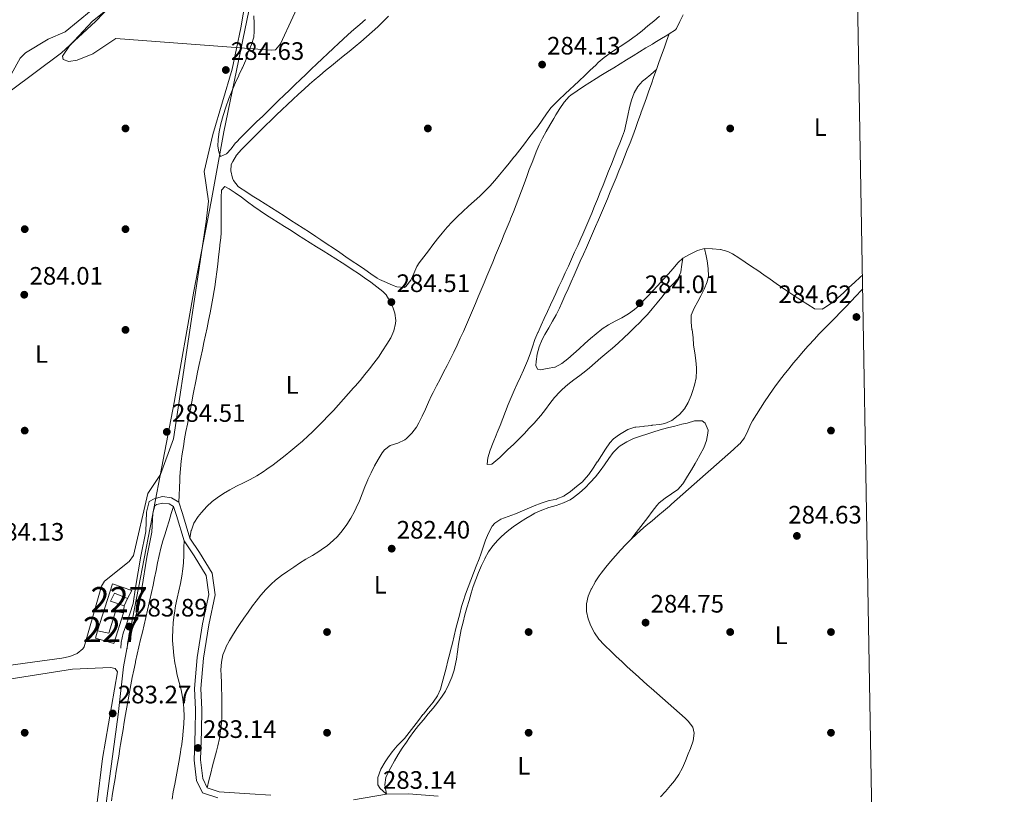
# Model space of a CAD drawing. Extents: x 615329 to 622289, y 669442 to 674184.
# Drawn here: x 621898 to 622289, y 672596 to 672903 of the extents above; entities that cross this region are included whole.
import ezdxf
from ezdxf.enums import TextEntityAlignment as Align

# ---------------------------------------------------------------- set-up
doc = ezdxf.new("R2010")
doc.units = 0
doc.header["$MEASUREMENT"] = 0
doc.linetypes.add('DGN Style 3', pattern=[109.409552, 78.14968, -31.259872])
for name, color, linetype in [('Nivel 1', 7, 'Continuous'), ('Nivel 15', 7, 'Continuous'), ('Nivel 16', 7, 'Continuous'), ('Nivel 17', 7, 'Continuous'), ('Nivel 21', 7, 'Continuous'), ('Nivel 36', 7, 'Continuous'), ('Nivel 37', 7, 'Continuous'), ('Nivel 41', 7, 'Continuous'), ('Nivel 48', 7, 'Continuous'), ('Nivel 5', 7, 'Continuous'), ('Nivel 52', 7, 'Continuous'), ('Nivel 61', 7, 'Continuous'), ('Nivel 7', 7, 'Continuous')]:
    doc.layers.add(name, color=color, linetype=linetype)
doc.styles.add('Style-arial', font='arial.shx', dxfattribs={"bigfont": 'arialbig.shx'})
doc.styles.add('Style-arialn', font='arialn.shx', dxfattribs={"bigfont": 'arialnbig.shx'})

# ---------------------------------------------------------------- blocks, each defined once
blk = doc.blocks.new('5PATER')
at = {"layer": 'Nivel 7', "linetype": 'Continuous', "lineweight": 0}
h = blk.add_hatch(color=53, dxfattribs=at)
edge = h.paths.add_edge_path()
edge.add_ellipse((0, 0), major_axis=(-1.1, -1.11), ratio=0.999422, start_angle=0, end_angle=360)
blk = doc.blocks.new('5PERFI')
at = {"layer": 'Nivel 17', "linetype": 'Continuous', "lineweight": 0}
h = blk.add_hatch(color=7, dxfattribs=at)
edge = h.paths.add_edge_path()
edge.add_arc((0, 0), 1.56, 315, 675)

msp = doc.modelspace()

# ---------------------------------------------------------------- linework, layer by layer
at = {"layer": 'Nivel 1', "color": 7, "linetype": 'Continuous', "lineweight": 0}
msp.add_polyline3d([(621910.964, 672334.858, 281.83), (621910.69, 672369.545, 281.905), (621910.71, 672400.932, 282.109), (621910.58, 672412.113, 282.77), (621911.922, 672428.141, 282.834), (621916.003, 672460.469, 282.948), (621923.396, 672514.568, 282.639), (621930.782, 672580.231, 283.251), (621937.112, 672627.201, 283.376), (621939.184, 672646.161, 283.356), (621941.937, 672661.19, 284.005), (621950.587, 672705.648, 284.297), (621959.352, 672751.124, 284.286), (621967.113, 672795.316, 284.242), (621967.125, 672795.376, 284.241), (621973.955, 672830.983, 284.301), (621978.981, 672858.621, 284.29), (621990.672, 672915.189, 284.383)], dxfattribs=at)
at = {"layer": 'Nivel 15', "color": 1, "linetype": 'Continuous', "lineweight": 0, "elevation": 285.409, "flags": 128}
msp.add_lwpolyline([(621939.19, 672667.592), (621935.409, 672655.501), (621928.095, 672657.528), (621928.93, 672660.517), (621933.378, 672659.517), (621936.015, 672668.171), (621939.19, 672667.592)], dxfattribs=at)
at = {"layer": 'Nivel 15', "color": 1, "linetype": 'Continuous', "lineweight": 0}
msp.add_polyline3d([(621934.109, 672672.316, 287.758), (621939.458, 672670.445, 287.758), (621940.801, 672673.316, 287.758), (621935.639, 672675.38, 287.511), (621934.109, 672672.316, 287.758)], dxfattribs=at)
at = {"layer": 'Nivel 16', "color": 1, "linetype": 'Continuous', "lineweight": 13, "elevation": 285.161, "flags": 128}
msp.add_lwpolyline([(621939.458, 672670.445), (621939.19, 672667.592)], dxfattribs=at)
at = {"layer": 'Nivel 16', "color": 1, "linetype": 'Continuous', "lineweight": 13}
msp.add_polyline3d([(621928.93, 672660.517, 285.903), (621934.814, 672679.163, 285.037), (621942.52, 672676.446, 285.161), (621940.801, 672673.316, 285.161)], dxfattribs=at)
at = {"layer": 'Nivel 21', "color": 7, "linetype": 'Continuous', "lineweight": 0}
for points in [[(621938.112, 672653.532, 283.942), (621938.271, 672655.839, 284.066), (621939.071, 672659.578, 284.066), (621940.546, 672663.456, 284.066), (621943.028, 672671.346, 284.19), (621943.981, 672677.669, 284.19), (621946.052, 672690.14, 284.437), (621948.021, 672699.978, 284.313), (621948.4, 672707.544, 284.313), (621949.441, 672711.792, 284.313), (621951.364, 672712.935, 284.313), (621954.735, 672713.785, 284.313), (621958.218, 672713.326, 284.313), (621961.128, 672711.537, 284.313), (621962.681, 672707.063, 284.19), (621965.59, 672697.324, 283.695), (621969.334, 672691.64, 283.324), (621974.429, 672683.321, 282.706), (621975.647, 672674.762, 282.706), (621973.086, 672662.821, 282.83), (621970.92, 672649.634, 283.201), (621969.937, 672637.533, 283.324), (621970.33, 672629.285, 283.572), (621970.159, 672620.62, 283.448), (621969.725, 672609.245, 283.448), (621970.643, 672601.777, 282.706), (621972.362, 672598.171, 282.335), (621977.119, 672596.582, 282.211), (621989.38, 672595.73, 282.211), (621997.726, 672595.166, 282.211)], [(622030.448, 672593.381, 282.953), (622043.62, 672595.648, 283.2), (622052.258, 672595.731, 283.448), (622064.04, 672594.781, 283.695)]]:
    msp.add_polyline3d(points, dxfattribs=at)
at = {"layer": 'Nivel 21', "color": 7, "linetype": 'DGN Style 3', "lineweight": 0}
msp.add_polyline3d([(621940.607, 672653.361, 283.942), (621940.752, 672655.49, 284.066), (621941.476, 672658.867, 284.066), (621942.909, 672662.635, 284.066), (621945.471, 672670.781, 284.19), (621946.45, 672677.278, 284.19), (621948.511, 672689.689, 284.437), (621950.508, 672699.669, 284.313), (621950.885, 672707.181, 284.313), (621951.62, 672710.179, 284.313), (621952.329, 672710.6, 284.313), (621954.882, 672711.244, 284.313), (621957.363, 672710.917, 284.313), (621959.059, 672709.874, 284.313), (621960.302, 672706.294, 284.19), (621963.299, 672696.257, 283.695), (621967.223, 672690.299, 283.324), (621972.026, 672682.456, 282.706), (621973.11, 672674.851, 282.706), (621970.629, 672663.286, 282.83), (621968.437, 672649.939, 283.201), (621967.432, 672637.574, 283.324), (621967.829, 672629.25, 283.572), (621967.66, 672620.693, 283.448), (621967.22, 672609.14, 283.448), (621968.212, 672601.068, 282.706), (621970.563, 672596.136, 282.335), (621976.628, 672594.111, 282.211)], dxfattribs=at)
at = {"layer": 'Nivel 36', "color": 92, "linetype": 'Continuous', "lineweight": 0}
for points in [[(621917.939, 672650.347, 283.317), (621920.799, 672651.407, 283.986), (621923.081, 672653.305, 284.751), (621923.571, 672654.115, 284.8), (621930.524, 672678.189, 283.709), (621931.734, 672680.206, 283.811), (621941.449, 672688, 283.811), (621943.139, 672690.418, 283.811), (621948.862, 672715.059, 283.811), (621953.885, 672722.528, 283.811), (621959.006, 672736.739, 283.811), (621972.051, 672823.092, 284.2), (621972.959, 672831.179, 284.306), (621971.239, 672842.923, 284.8), (621974.623, 672857.535, 284.8), (621982.292, 672883.575, 284.8), (621985.76, 672899.961, 284.645), (622009.884, 673041.199, 284.8)], [(621938.03, 672912.892, 284.84), (621928.085, 672902.422, 284.637), (621914.628, 672889.99, 284.637), (621894.22, 672874.841, 284.641)], [(622095.027, 672829.624, 282.373), (622096.091, 672832.427, 282.398), (622097.141, 672835.236, 282.42), (622098.184, 672838.049, 282.441), (622099.227, 672840.861, 282.462), (622100.279, 672843.672, 282.485), (622101.347, 672846.477, 282.51), (622102.439, 672849.274, 282.54), (622103.002, 672850.681, 282.558), (622104.201, 672853.427, 282.594), (622105.53, 672856.107, 282.633), (622106.96, 672858.74, 282.675), (622108.459, 672861.343, 282.722), (622109.997, 672863.936, 282.773), (622110.853, 672865.373, 282.805), (622112.405, 672867.985, 282.873), (622114.103, 672870.485, 282.953), (622116.145, 672872.674, 283.032), (622116.796, 672873.197, 283.052), (622119.253, 672874.961, 283.108), (622121.743, 672876.637, 283.149), (622124.261, 672878.253, 283.188), (622126.799, 672879.832, 283.241), (622128.689, 672880.996, 283.299), (622131.241, 672882.566, 283.403), (622133.793, 672884.136, 283.533), (622136.345, 672885.706, 283.681), (622138.898, 672887.275, 283.841), (622141.451, 672888.843, 284.008), (622144.005, 672890.41, 284.174), (622146.56, 672891.975, 284.334), (622149.116, 672893.539, 284.482), (622150.113, 672894.148, 284.535), (622152.679, 672895.695, 284.665), (622155.253, 672897.234, 284.768), (622155.752, 672897.535, 284.782), (622158.338, 672899.158, 284.788), (622158.752, 672899.739, 284.782), (622160.074, 672902.452, 284.74), (622161.314, 672905.186, 284.681)], [(621990.899, 672904.686, 284.29), (621991.061, 672901.674, 284.29), (621991.097, 672898.667, 284.29), (621990.889, 672896.241, 284.29), (621990.068, 672893.355, 284.29), (621990.053, 672893.315, 284.29), (621988.82, 672890.577, 284.29), (621988.59, 672889.999, 284.29), (621987.752, 672887.116, 284.29), (621987.632, 672886.818, 284.29), (621986.385, 672884.089, 284.29), (621986.289, 672883.883, 284.29), (621984.993, 672881.177, 284.29), (621984.945, 672881.075, 284.29), (621983.635, 672878.219, 284.29), (621982.309, 672875.119, 284.29), (621981.016, 672871.849, 284.29), (621979.806, 672868.488, 284.29), (621978.727, 672865.112, 284.29), (621977.828, 672861.797, 284.29), (621977.158, 672858.62, 284.29), (621976.766, 672855.659, 284.29), (621976.702, 672852.989, 284.29), (621977.014, 672850.688, 284.29), (621977.751, 672848.831, 284.29), (621977.773, 672848.797, 284.29), (621980.045, 672849.872, 284.29), (621981.898, 672851.906, 284.29), (621983.716, 672854.293, 284.29), (621983.88, 672854.472, 284.29), (621985.746, 672856.402, 284.29), (621987.887, 672858.506, 284.291), (621990.029, 672860.608, 284.296), (621992.174, 672862.708, 284.303), (621994.32, 672864.805, 284.312), (621996.468, 672866.9, 284.324), (621998.618, 672868.992, 284.337), (622000.771, 672871.082, 284.352), (622002.926, 672873.169, 284.368), (622005.084, 672875.253, 284.385), (622007.244, 672877.333, 284.402), (622009.408, 672879.411, 284.42), (622011.574, 672881.485, 284.438), (622013.744, 672883.555, 284.455), (622015.918, 672885.622, 284.472), (622018.094, 672887.686, 284.488), (622020.275, 672889.745, 284.504), (622022.46, 672891.801, 284.517), (622024.648, 672893.852, 284.529), (622026.225, 672895.325, 284.537), (622028.439, 672897.348, 284.545), (622030.69, 672899.332, 284.551), (622032.968, 672901.285, 284.555), (622035.265, 672903.216, 284.557)], [(622044.41, 672904.584, 284.537), (622042.298, 672902.455, 284.563), (622040.135, 672900.383, 284.587), (622037.925, 672898.359, 284.611), (622035.677, 672896.377, 284.633), (622033.398, 672894.429, 284.653), (622031.093, 672892.506, 284.673), (622028.771, 672890.602, 284.691), (622026.439, 672888.708, 284.708), (622024.102, 672886.818, 284.723), (622021.769, 672884.924, 284.738), (622019.445, 672883.018, 284.751), (622017.139, 672881.092, 284.764), (622014.857, 672879.139, 284.775), (622013.096, 672877.59, 284.784), (622010.863, 672875.585, 284.784), (622008.648, 672873.568, 284.766), (622006.449, 672871.539, 284.733), (622004.264, 672869.498, 284.688), (622002.091, 672867.444, 284.635), (621999.929, 672865.377, 284.576), (621997.776, 672863.299, 284.516), (621995.631, 672861.207, 284.456), (621993.491, 672859.104, 284.401), (621991.356, 672856.987, 284.353), (621989.224, 672854.858, 284.317), (621987.092, 672852.717, 284.294), (621986.067, 672851.683, 284.289), (621984.121, 672849.411, 284.338), (621982.548, 672846.854, 284.469), (621981.992, 672845.664, 284.537), (621981.782, 672843.128, 284.784), (621982.434, 672840.224, 284.784), (621982.859, 672839.349, 284.784), (621984.768, 672837.008, 284.784), (621985.311, 672836.605, 284.784), (621987.818, 672834.938, 284.764), (621990.334, 672833.293, 284.709), (621992.858, 672831.665, 284.626), (621995.386, 672830.05, 284.52), (621997.917, 672828.444, 284.397), (622000.45, 672826.842, 284.263), (622002.981, 672825.242, 284.125), (622005.51, 672823.639, 283.989), (622008.034, 672822.029, 283.86), (622010.551, 672820.408, 283.745), (622013.06, 672818.772, 283.65), (622015.558, 672817.116, 283.58), (622017.569, 672815.761, 283.548), (622020.049, 672814.074, 283.521), (622022.53, 672812.388, 283.495), (622025.011, 672810.701, 283.468), (622027.492, 672809.015, 283.442), (622029.973, 672807.328, 283.415), (622032.454, 672805.642, 283.389), (622034.935, 672803.956, 283.363), (622037.416, 672802.269, 283.336), (622039.897, 672800.583, 283.31), (622040.765, 672799.994, 283.795), (622043.526, 672798.822, 283.795), (622046.288, 672797.65, 283.795), (622047.651, 672797.073, 283.795), (622050.723, 672796.876, 283.795), (622051.319, 672797.262, 283.795), (622053.224, 672799.707, 283.838), (622054.483, 672802.439, 283.932), (622055.694, 672805.155, 284.018), (622056.604, 672806.594, 284.043), (622058.404, 672808.976, 284.041), (622060.205, 672811.37, 284.009), (622062.019, 672813.761, 283.958), (622063.863, 672816.133, 283.899), (622065.75, 672818.474, 283.845), (622067.695, 672820.766, 283.806), (622069.618, 672822.894, 283.795), (622071.731, 672825.031, 283.817), (622073.933, 672827.076, 283.868), (622076.181, 672829.07, 283.932), (622078.436, 672831.055, 283.995), (622080.655, 672833.072, 284.043), (622082.798, 672835.164, 284.061), (622084.567, 672837.075, 284.043)], [(622084.567, 672837.075, 284.043), (622086.532, 672839.341, 283.997), (622088.478, 672841.624, 283.951), (622090.402, 672843.925, 283.903), (622092.303, 672846.246, 283.855), (622094.177, 672848.589, 283.806), (622094.615, 672849.146, 283.795), (622096.463, 672851.509, 283.745), (622098.304, 672853.877, 283.694), (622100.139, 672856.25, 283.644), (622101.97, 672858.625, 283.593), (622103.658, 672860.821, 283.548), (622105.395, 672863.269, 283.512), (622107.071, 672865.764, 283.503), (622108.863, 672868.17, 283.523), (622109.967, 672869.411, 283.548), (622112.107, 672871.52, 283.651), (622114.307, 672873.553, 283.813), (622116.521, 672875.566, 283.972), (622117.942, 672876.889, 284.043), (622120.112, 672878.958, 284.121), (622122.276, 672881.036, 284.194), (622124.44, 672883.114, 284.252), (622126.611, 672885.183, 284.285), (622127.658, 672886.17, 284.29), (622129.928, 672888.114, 284.29), (622132.335, 672889.89, 284.29), (622134.827, 672891.564, 284.29), (622137.352, 672893.203, 284.29), (622139.858, 672894.874, 284.29), (622142.294, 672896.644, 284.29), (622142.665, 672896.934, 284.29), (622145.028, 672898.805, 284.29), (622147.373, 672900.697, 284.29), (622149.677, 672902.634, 284.29), (622151.914, 672904.64, 284.29)], [(622155.752, 672897.535, 284.535), (622154.748, 672894.709, 284.447), (622153.744, 672891.883, 284.36), (622152.741, 672889.057, 284.272), (622151.737, 672886.231, 284.185), (622150.733, 672883.406, 284.097), (622149.73, 672880.58, 284.01), (622148.726, 672877.754, 283.923), (622147.722, 672874.928, 283.835), (622146.719, 672872.102, 283.748), (622145.715, 672869.277, 283.66), (622144.711, 672866.451, 283.573), (622144.397, 672865.565, 283.546), (622143.384, 672862.742, 283.465), (622142.354, 672859.926, 283.399), (622141.307, 672857.116, 283.345), (622140.244, 672854.311, 283.303), (622139.166, 672851.512, 283.273), (622138.074, 672848.719, 283.253), (622136.968, 672845.93, 283.242), (622135.85, 672843.146, 283.241), (622134.719, 672840.367, 283.247), (622133.578, 672837.592, 283.261), (622132.426, 672834.82, 283.28), (622131.264, 672832.053, 283.306), (622130.093, 672829.288, 283.336), (622128.915, 672826.527, 283.37), (622127.729, 672823.769, 283.406), (622126.537, 672821.014, 283.446), (622125.339, 672818.261, 283.486), (622124.136, 672815.51, 283.527), (622122.93, 672812.761, 283.568), (622121.72, 672810.013, 283.608), (622120.507, 672807.267, 283.646), (622119.293, 672804.522, 283.682), (622118.078, 672801.777, 283.714), (622116.862, 672799.033, 283.741), (622115.647, 672796.29, 283.764), (622114.434, 672793.546, 283.78), (622113.223, 672790.802, 283.79), (622112.289, 672788.68, 283.793), (622110.977, 672786, 283.793), (622109.516, 672783.406, 283.793), (622107.99, 672780.834, 283.793), (622106.488, 672778.219, 283.793), (622105.413, 672776.156, 283.793), (622104.246, 672773.32, 283.793), (622103.432, 672770.387, 283.793), (622102.943, 672767.435, 283.793), (622102.804, 672765.857, 283.793), (622103.463, 672764.349, 283.793), (622104.732, 672764.118, 283.793), (622107.382, 672764.669, 283.546), (622110.336, 672765.186, 283.546), (622110.537, 672765.23, 283.546), (622113.171, 672766.667, 283.546), (622115.553, 672768.531, 283.558), (622117.845, 672770.49, 283.589), (622120.078, 672772.504, 283.634), (622122.288, 672774.535, 283.683), (622124.508, 672776.543, 283.731), (622126.771, 672778.489, 283.77), (622129.111, 672780.336, 283.792), (622129.141, 672780.359, 283.793), (622131.645, 672781.995, 283.78), (622134.3, 672783.441, 283.731), (622136.989, 672784.844, 283.665), (622139.597, 672786.351, 283.6), (622142.008, 672788.113, 283.554), (622142.92, 672788.95, 283.546), (622145.035, 672791.082, 283.559), (622147.119, 672793.242, 283.609), (622149.179, 672795.422, 283.676), (622151.223, 672797.616, 283.742), (622153.26, 672799.815, 283.788), (622155.299, 672802.014, 283.793), (622155.356, 672802.075, 283.793), (622157.314, 672804.34, 283.715), (622159.262, 672806.615, 283.597), (622161.196, 672808.504, 283.546), (622163.826, 672809.944, 283.546), (622164.081, 672810.072, 283.546), (622166.76, 672811.415, 283.546), (622166.968, 672811.514, 283.546), (622169.847, 672812.324, 283.792), (622169.866, 672812.323, 283.793), (622172.86, 672812.134, 283.793), (622173.034, 672812.124, 283.793), (622176.028, 672811.935, 283.793), (622176.202, 672811.925, 283.793), (622179.118, 672811.193, 283.793), (622180.915, 672810.233, 283.793), (622183.45, 672808.584, 283.793), (622185.959, 672806.915, 283.793), (622188.446, 672805.231, 283.793), (622190.918, 672803.536, 283.793), (622193.378, 672801.833, 283.793), (622195.834, 672800.127, 283.793), (622198.29, 672798.421, 283.793), (622200.751, 672796.72, 283.793), (622203.223, 672795.028, 283.793)], [(622150.733, 672883.406, 284.533), (622148.465, 672881.484, 284.124), (622146.197, 672879.563, 283.716), (622145.242, 672878.754, 283.544), (622143.283, 672876.613, 283.19), (622141.853, 672874.095, 282.935), (622140.82, 672871.292, 282.762), (622140.05, 672868.298, 282.654), (622139.412, 672865.204, 282.596), (622138.772, 672862.105, 282.57), (622137.997, 672859.091, 282.561), (622137.258, 672856.97, 282.555), (622136.142, 672854.186, 282.545), (622135.035, 672851.399, 282.541), (622133.935, 672848.608, 282.541), (622132.838, 672845.816, 282.544), (622131.742, 672843.023, 282.55), (622130.645, 672840.231, 282.557), (622129.544, 672837.44, 282.564), (622128.436, 672834.651, 282.572), (622127.32, 672831.867, 282.578), (622126.191, 672829.087, 282.583), (622125.048, 672826.312, 282.585), (622123.888, 672823.545, 282.583), (622122.708, 672820.785, 282.576), (622121.507, 672818.035, 282.565), (622120.736, 672816.304, 282.555), (622119.504, 672813.566, 282.537), (622118.267, 672810.832, 282.519), (622117.028, 672808.099, 282.501), (622115.785, 672805.369, 282.48), (622114.541, 672802.64, 282.456), (622113.294, 672799.912, 282.425), (622112.047, 672797.185, 282.388), (622110.8, 672794.457, 282.342), (622109.998, 672792.701, 282.308), (622108.746, 672789.975, 282.232), (622107.488, 672787.254, 282.131), (622106.228, 672784.534, 282.018), (622104.972, 672781.811, 281.909), (622103.724, 672779.084, 281.817), (622103.65, 672778.92, 281.813), (622102.512, 672776.146, 281.734), (622101.512, 672773.317, 281.659), (622100.547, 672770.473, 281.599), (622099.514, 672767.656, 281.567), (622099.173, 672766.817, 281.566), (622097.982, 672764.064, 281.566), (622096.746, 672761.331, 281.566), (622095.493, 672758.604, 281.566), (622094.253, 672755.872, 281.566), (622093.076, 672753.167, 281.566), (622091.928, 672750.394, 281.566), (622090.815, 672747.607, 281.566), (622089.723, 672744.813, 281.566), (622088.641, 672742.014, 281.566), (622087.557, 672739.218, 281.566), (622087.13, 672738.127, 281.566), (622085.917, 672735.207, 281.566), (622084.69, 672732.175, 281.566), (622083.781, 672729.249, 281.566), (622083.521, 672726.646, 281.566), (622083.53, 672726.545, 281.566), (622085.389, 672726.647, 281.658), (622088.623, 672729.314, 281.794), (622089.668, 672730.322, 281.813), (622091.803, 672732.431, 281.813), (622093.943, 672734.534, 281.813), (622096.076, 672736.643, 281.813), (622098.191, 672738.769, 281.813), (622100.278, 672740.925, 281.813), (622102.323, 672743.121, 281.813), (622102.859, 672743.713, 281.813), (622104.795, 672746.009, 281.813), (622106.638, 672748.385, 281.813), (622108.459, 672750.778, 281.813), (622110.332, 672753.122, 281.813), (622112.328, 672755.354, 281.813), (622113.278, 672756.297, 281.813), (622115.532, 672758.275, 281.813), (622117.895, 672760.123, 281.813), (622120.3, 672761.923, 281.813), (622122.68, 672763.753, 281.813), (622124.144, 672764.964, 281.813), (622126.42, 672766.918, 281.82), (622128.699, 672768.87, 281.842), (622130.975, 672770.826, 281.877), (622133.242, 672772.792, 281.924), (622135.492, 672774.776, 281.98), (622137.72, 672776.785, 282.045), (622139.92, 672778.825, 282.116), (622142.085, 672780.902, 282.193), (622144.208, 672783.025, 282.273), (622145.088, 672783.932, 282.308), (622147.118, 672786.138, 282.443), (622149.066, 672788.406, 282.655), (622150.963, 672790.717, 282.896), (622152.838, 672793.05, 283.12), (622154.72, 672795.387, 283.28), (622155.014, 672795.748, 283.296), (622157.163, 672797.994, 283.368)], [(621965.59, 672697.324, 284.538), (621966.127, 672700.275, 284.538), (621966.168, 672700.498, 284.538), (621967.175, 672703.283, 284.467), (621968.853, 672705.818, 284.341), (621970.226, 672707.53, 284.29), (621972.245, 672709.807, 284.285), (621974.417, 672711.85, 284.295), (621976.33, 672713.331, 284.29), (621978.857, 672714.98, 284.262), (621981.464, 672716.481, 284.227), (621984.122, 672717.887, 284.189), (621986.798, 672719.251, 284.15), (621989.463, 672720.629, 284.113), (621992.084, 672722.075, 284.08), (621994.632, 672723.643, 284.054), (621996.138, 672724.683, 284.043), (621998.557, 672726.458, 284.032), (622000.953, 672728.261, 284.031), (622003.323, 672730.097, 284.036), (622005.663, 672731.971, 284.043), (622007.969, 672733.888, 284.05), (622010.24, 672735.853, 284.054), (622012.471, 672737.871, 284.051), (622014.116, 672739.422, 284.043), (622016.27, 672741.528, 284.021), (622018.382, 672743.661, 283.989), (622020.457, 672745.82, 283.95), (622022.501, 672748.004, 283.91), (622024.522, 672750.209, 283.87), (622026.524, 672752.436, 283.835), (622028.515, 672754.683, 283.81), (622030.501, 672756.948, 283.796), (622031.148, 672757.69, 283.796), (622033.1, 672759.959, 283.796), (622034.991, 672762.224, 283.796), (622036.827, 672764.509, 283.796), (622038.614, 672766.836, 283.796), (622040.357, 672769.229, 283.796), (622042.064, 672771.71, 283.796), (622043.74, 672774.302, 283.796), (622045.254, 672776.793, 283.796), (622046.559, 672779.632, 283.796), (622047.207, 672782.533, 283.796), (622047.289, 672783.664, 283.796), (622046.894, 672786.593, 283.796), (622046.192, 672788.583, 283.796), (622044.954, 672791.422, 283.857), (622043.399, 672793.961, 283.979), (622042.154, 672795.223, 284.043), (622039.767, 672797.117, 284.128), (622037.357, 672798.931, 284.211), (622034.924, 672800.677, 284.291), (622032.468, 672802.369, 284.367), (622029.988, 672804.022, 284.437), (622027.484, 672805.649, 284.502), (622026.009, 672806.594, 284.538), (622023.476, 672808.206, 284.574), (622020.94, 672809.813, 284.572), (622018.402, 672811.417, 284.539), (622015.862, 672813.019, 284.482), (622013.321, 672814.618, 284.409), (622010.779, 672816.215, 284.326), (622008.239, 672817.812, 284.242), (622005.7, 672819.408, 284.163), (622003.162, 672821.006, 284.097), (622000.628, 672822.604, 284.051), (621998.097, 672824.205, 284.032), (621995.935, 672825.577, 284.043), (621993.423, 672827.259, 284.088), (621990.934, 672829.051, 284.16), (621988.463, 672830.888, 284.248), (621986.004, 672832.701, 284.34), (621983.55, 672834.425, 284.428), (621981.098, 672835.99, 284.501), (621979.41, 672836.941, 284.537), (621978.042, 672835.525, 284.537), (621978.005, 672832.529, 284.394), (621978.002, 672830.461, 284.29), (621977.996, 672827.458, 284.211), (621977.996, 672824.454, 284.167), (621977.988, 672821.453, 284.123), (621977.958, 672818.462, 284.048), (621977.956, 672818.307, 284.043), (621977.669, 672815.329, 283.803), (621977.632, 672815.01, 283.796), (621977.293, 672812.033, 283.776), (621976.952, 672809.056, 283.765), (621976.602, 672806.079, 283.761), (621976.234, 672803.102, 283.764), (621975.841, 672800.126, 283.772), (621975.416, 672797.151, 283.786), (621975.179, 672795.599, 283.796), (621974.69, 672792.63, 283.814), (621974.162, 672789.671, 283.833), (621973.601, 672786.722, 283.852), (621973.012, 672783.779, 283.871), (621972.401, 672780.843, 283.89), (621971.776, 672777.911, 283.909), (621971.14, 672774.981, 283.928), (621970.502, 672772.052, 283.947)], [(621972.362, 672598.171, 282.558), (621973.107, 672601.076, 282.601), (621973.852, 672603.982, 282.644), (621974.598, 672606.887, 282.687), (621975.343, 672609.793, 282.73), (621976.089, 672612.698, 282.773), (621976.635, 672614.827, 282.805), (621977.287, 672617.748, 282.647), (621977.761, 672620.696, 282.237), (621978.064, 672623.668, 281.803), (621978.205, 672626.628, 281.569), (621978.236, 672629.627, 281.522), (621978.218, 672632.627, 281.512), (621978.175, 672635.628, 281.543), (621978.157, 672636.881, 281.569), (621978.065, 672639.878, 281.664), (621977.943, 672642.875, 281.768), (621977.892, 672644.979, 281.816), (621978.067, 672647.969, 281.827), (621978.685, 672650.917, 281.812), (621979.78, 672653.776, 281.813), (621979.89, 672654.001, 281.816), (621981.333, 672656.693, 281.879), (621982.874, 672659.245, 281.976), (621984.493, 672661.734, 282.051), (621985.308, 672662.955, 282.063), (621986.984, 672665.447, 282.024), (621988.679, 672667.915, 281.94), (621990.413, 672670.358, 281.854), (621991.857, 672672.309, 281.816), (621993.724, 672674.67, 281.798), (621995.707, 672676.924, 281.79), (621997.835, 672679.042, 281.797), (621999.566, 672680.542, 281.816), (622001.946, 672682.388, 281.867), (622004.379, 672684.139, 281.941), (622006.854, 672685.824, 282.015), (622009.072, 672687.288, 282.063), (622011.611, 672688.883, 282.087), (622014.18, 672690.428, 282.088), (622016.738, 672691.997, 282.072), (622017.716, 672692.626, 282.063), (622020.156, 672694.359, 281.984), (622022.442, 672696.291, 281.868), (622024.082, 672697.925, 281.816), (622026.061, 672700.233, 281.831), (622027.835, 672702.661, 281.905), (622029.428, 672705.197, 281.993), (622030.869, 672707.828, 282.055), (622031.61, 672709.32, 282.063), (622032.828, 672712.067, 282.016), (622033.931, 672714.852, 281.927), (622035.015, 672717.645, 281.844), (622036.173, 672720.415, 281.815), (622036.229, 672720.54, 281.816), (622037.49, 672723.267, 281.858), (622038.83, 672725.946, 281.93), (622040.287, 672728.564, 282.005), (622041.898, 672731.106, 282.055), (622042.738, 672732.297, 282.063), (622045.087, 672734.05, 282.063), (622048.035, 672735.058, 282.063), (622050.824, 672736.305, 282.063), (622051.521, 672736.878, 282.063), (622053.633, 672739.042, 282.063), (622055.514, 672741.391, 282.063), (622056.48, 672743.04, 282.063), (622057.769, 672745.757, 282.063), (622059.006, 672748.492, 282.063), (622060.234, 672751.226, 282.063), (622061.498, 672753.942, 282.063), (622062.096, 672755.162, 282.063), (622063.455, 672757.833, 282.036), (622064.843, 672760.492, 281.968), (622066.244, 672763.144, 281.874), (622067.639, 672765.8, 281.771), (622069.012, 672768.468, 281.675), (622070.345, 672771.155, 281.602), (622071.621, 672773.871, 281.569), (622071.65, 672773.935, 281.569), (622072.882, 672776.671, 281.565), (622074.1, 672779.413, 281.569), (622075.307, 672782.16, 281.58), (622076.502, 672784.911, 281.597), (622077.687, 672787.667, 281.62), (622078.865, 672790.426, 281.65), (622080.035, 672793.188, 281.684), (622081.199, 672795.952, 281.724), (622082.36, 672798.719, 281.769), (622083.462, 672801.354, 281.816), (622084.616, 672804.122, 281.871), (622085.766, 672806.893, 281.934), (622086.913, 672809.664, 282.001), (622088.057, 672812.437, 282.07), (622089.199, 672815.21, 282.137), (622090.338, 672817.985, 282.2), (622091.476, 672820.76, 282.256), (622092.612, 672823.535, 282.302), (622092.822, 672824.048, 282.31), (622093.939, 672826.83, 282.344), (622095.027, 672829.624, 282.373)], [(622169.866, 672812.323, 283.546), (622170.446, 672809.379, 283.546), (622170.836, 672807.402, 283.546), (622171.312, 672804.408, 283.43), (622171.353, 672801.386, 283.2), (622170.852, 672799.047, 283.051), (622169.714, 672796.232, 283.025), (622168.397, 672793.55, 283.081), (622167.187, 672791.262, 283.051), (622165.76, 672788.667, 282.558), (622165.713, 672788.578, 282.557), (622164.506, 672785.83, 282.557), (622164.495, 672785.772, 282.557), (622164.541, 672783.115, 282.557), (622164.827, 672780.128, 282.557), (622164.848, 672779.955, 282.557), (622165.271, 672776.985, 282.557), (622165.279, 672776.924, 282.557), (622165.453, 672773.928, 282.557), (622165.458, 672773.889, 282.557), (622166.003, 672770.939, 282.557), (622166.016, 672770.86, 282.557), (622166.395, 672767.879, 282.459), (622166.607, 672764.887, 282.322), (622166.641, 672763.908, 282.309), (622166.457, 672760.946, 282.309), (622165.842, 672758.015, 282.309), (622164.927, 672755.098, 282.309), (622164.531, 672753.997, 282.309), (622163.347, 672751.212, 282.309), (622161.834, 672748.676, 282.309), (622159.817, 672746.36, 282.309), (622159.352, 672745.933, 282.309), (622156.812, 672744.056, 282.309), (622154.095, 672742.827, 282.309), (622152.07, 672742.391, 282.309), (622149.092, 672742.106, 282.064), (622148.91, 672742.084, 282.062), (622145.934, 672741.7, 282.062), (622145.5, 672741.646, 282.062), (622142.512, 672741.371, 282.062), (622142.214, 672741.337, 282.062), (622139.386, 672740.372, 282.062), (622138.692, 672740.011, 282.062), (622136.043, 672738.482, 282.062), (622133.656, 672736.672, 282.062), (622132.193, 672735.089, 282.062), (622130.477, 672732.606, 282.108), (622128.908, 672730.057, 282.209), (622127.272, 672727.556, 282.308), (622127.258, 672727.536, 282.309), (622125.585, 672725.019, 282.402), (622123.892, 672722.511, 282.497), (622121.935, 672720.257, 282.553), (622121.315, 672719.712, 282.557), (622118.992, 672717.813, 282.557), (622118.942, 672717.772, 282.557), (622116.619, 672715.873, 282.557), (622116.57, 672715.833, 282.557), (622114.11, 672714.118, 282.557), (622113.943, 672714.016, 282.557), (622111.196, 672712.834, 282.31), (622111.178, 672712.829, 282.309), (622108.236, 672712.268, 282.087), (622107.772, 672712.138, 282.062), (622104.943, 672711.151, 281.964), (622102.15, 672710.073, 281.942), (622099.378, 672708.932, 281.971), (622096.612, 672707.752, 282.025), (622094.82, 672706.98, 282.062), (622091.916, 672705.929, 282.13), (622089.02, 672704.836, 282.213), (622086.527, 672703.208, 282.284), (622085.537, 672702.01, 282.309), (622084.046, 672699.313, 282.337), (622082.883, 672696.544, 282.35), (622081.908, 672693.73, 282.347), (622080.98, 672690.9, 282.329), (622080.315, 672689.009, 282.309), (622079.244, 672686.203, 282.253), (622078.141, 672683.41, 282.167), (622077.035, 672680.619, 282.067), (622075.956, 672677.819, 281.967), (622074.935, 672675, 281.882), (622074.001, 672672.152, 281.827), (622073.421, 672670.155, 281.815), (622072.645, 672667.255, 281.815), (622071.896, 672664.35, 281.815), (622071.165, 672661.441, 281.815), (622070.442, 672658.529, 281.815), (622069.721, 672655.618, 281.815), (622068.993, 672652.708, 281.815), (622068.677, 672651.464, 281.815), (622067.946, 672648.555, 281.815), (622067.224, 672645.646, 281.815), (622066.486, 672642.74, 281.815), (622065.711, 672639.841, 281.815), (622064.993, 672637.349, 281.815), (622063.793, 672634.626, 281.837), (622062.096, 672632.148, 281.894), (622060.158, 672629.792, 281.972)], [(622157.163, 672797.994, 283.368), (622159.25, 672800.287, 283.378), (622160.443, 672802.943, 283.301), (622160.46, 672803.057, 283.296), (622160.861, 672806.026, 283.161), (622161.196, 672808.504, 283.049)], [(622203.223, 672795.028, 283.793), (622205.712, 672793.348, 283.793), (622205.764, 672793.314, 283.793), (622208.269, 672791.65, 283.793), (622210.792, 672790.019, 283.793), (622213.335, 672788.446, 283.793), (622213.444, 672788.381, 283.793), (622216.465, 672788.283, 283.793), (622217.865, 672788.963, 283.793), (622220.33, 672790.698, 283.904), (622222.622, 672792.611, 284.038), (622222.738, 672792.718, 284.04), (622224.941, 672794.763, 284.058), (622227.145, 672796.803, 284.06), (622229.345, 672798.843, 284.05), (622231.536, 672800.89, 284.036), (622232.494, 672801.796, 284.03)], [(622211.006, 672773.707, 284.284), (622211.259, 672773.989, 284.287), (622213.287, 672776.203, 284.296), (622215.346, 672778.387, 284.293), (622217.428, 672780.549, 284.28), (622219.526, 672782.697, 284.261), (622221.631, 672784.837, 284.24), (622223.735, 672786.977, 284.22), (622225.831, 672789.124, 284.205), (622227.91, 672791.286, 284.199), (622229.965, 672793.47, 284.206), (622231.987, 672795.683, 284.228), (622232.588, 672796.365, 284.241)], [(622152.326, 672594.507, 284.04), (622154.366, 672596.711, 284.04), (622156.345, 672598.995, 284.04), (622157.879, 672600.908, 284.04), (622159.586, 672603.412, 284.067), (622161.021, 672606.048, 284.133), (622162.261, 672608.78, 284.209), (622163.383, 672611.57, 284.268), (622164.241, 672613.803, 284.287), (622165.248, 672616.787, 284.287), (622165.662, 672619.869, 284.287), (622165.111, 672622.173, 284.287), (622163.358, 672624.609, 284.287), (622162.138, 672625.793, 284.287), (622159.887, 672627.788, 284.303), (622157.631, 672629.768, 284.346), (622155.371, 672631.738, 284.402), (622153.112, 672633.707, 284.46), (622150.858, 672635.68, 284.507), (622148.611, 672637.666, 284.532), (622148, 672638.212, 284.534), (622145.768, 672640.208, 284.523), (622143.547, 672642.204, 284.496), (622141.336, 672644.203, 284.458), (622139.133, 672646.213, 284.414), (622136.938, 672648.241, 284.369), (622134.748, 672650.292, 284.33), (622132.562, 672652.372, 284.3), (622130.378, 672654.489, 284.287), (622129.993, 672654.868, 284.287), (622127.925, 672657.165, 284.287), (622126.127, 672659.716, 284.287), (622124.658, 672662.445, 284.287), (622123.579, 672665.276, 284.287), (622122.948, 672668.131, 284.287), (622122.927, 672668.293, 284.287), (622122.972, 672671.222, 284.287), (622123.688, 672674.213, 284.287), (622124.873, 672677.081, 284.287), (622124.927, 672677.189, 284.287), (622126.367, 672679.82, 284.287), (622126.401, 672679.873, 284.287), (622128.045, 672682.381, 284.287), (622128.747, 672683.331, 284.287), (622130.619, 672685.697, 284.287), (622132.531, 672688.024, 284.287), (622134.487, 672690.307, 284.287), (622136.492, 672692.542, 284.287), (622138.55, 672694.724, 284.287), (622140.666, 672696.847, 284.287), (622142.844, 672698.908, 284.287), (622144.408, 672700.309, 284.287), (622146.684, 672702.266, 284.311), (622148.983, 672704.195, 284.37), (622151.291, 672706.113, 284.442), (622153.59, 672708.038, 284.505), (622155.867, 672709.987, 284.535), (622156.763, 672710.774, 284.534), (622159.005, 672712.76, 284.477), (622161.248, 672714.747, 284.354), (622163.491, 672716.734, 284.187), (622165.734, 672718.722, 283.999), (622167.977, 672720.709, 283.814), (622170.22, 672722.697, 283.653), (622172.351, 672724.586, 283.545), (622174.594, 672726.57, 283.457), (622176.837, 672728.554, 283.374), (622179.079, 672730.54, 283.309), (622181.321, 672732.536, 283.277), (622183.561, 672734.546, 283.292), (622183.824, 672734.783, 283.298), (622185.646, 672737.119, 283.355), (622186.944, 672739.856, 283.426), (622188.182, 672742.648, 283.506), (622188.859, 672743.857, 283.545), (622190.45, 672746.395, 283.635), (622192.044, 672748.933, 283.732), (622193.658, 672751.459, 283.831), (622195.311, 672753.961, 283.925), (622197.022, 672756.43, 284.009), (622197.743, 672757.428, 284.04), (622199.537, 672759.839, 284.103), (622201.367, 672762.22, 284.153), (622203.23, 672764.572, 284.192), (622205.126, 672766.895, 284.222), (622207.055, 672769.191, 284.246), (622209.015, 672771.461, 284.266), (622211.006, 672773.707, 284.284)], [(621970.502, 672772.052, 283.947), (621969.867, 672769.123, 283.966), (621969.24, 672766.191, 283.985), (621968.629, 672763.256, 284.004), (621968.039, 672760.315, 284.023), (621966.915, 672754.411, 284.069), (621966.333, 672751.461, 284.109), (621965.74, 672748.512, 284.158), (621965.146, 672745.562, 284.211), (621964.562, 672742.61, 284.265), (621963.998, 672739.657, 284.316), (621963.465, 672736.7, 284.36), (621962.971, 672733.738, 284.392), (621962.529, 672730.772, 284.409), (621962.147, 672727.8, 284.407), (621961.837, 672724.82, 284.381), (621961.608, 672721.833, 284.329), (621961.526, 672720.295, 284.29), (621961.389, 672717.299, 284.205), (621961.253, 672714.303, 284.121), (621961.128, 672711.537, 284.043)], [(622060.158, 672629.792, 281.972), (622058.234, 672627.437, 282.055), (622058.077, 672627.23, 282.062), (622056.271, 672624.828, 282.178), (622054.455, 672622.442, 282.333), (622052.611, 672620.083, 282.475), (622050.722, 672617.759, 282.553), (622050.272, 672617.222, 282.557), (622048.128, 672615.126, 282.557), (622047.782, 672614.774, 282.557), (622045.846, 672612.479, 282.557), (622044.106, 672610.039, 282.557), (622043.078, 672608.491, 282.557), (622041.387, 672605.563, 282.465), (622040.154, 672602.27, 282.302), (622040.155, 672599.259, 282.233), (622041.108, 672597.823, 282.309), (622043.369, 672595.864, 282.532), (622043.62, 672595.648, 282.062), (622043.07, 672598.538, 282.647), (622042.924, 672599.307, 282.803), (622043.361, 672602.237, 282.857), (622043.867, 672603.374, 282.803), (622045.282, 672606.162, 282.762), (622046.755, 672608.809, 282.721), (622048.286, 672611.354, 282.68), (622049.872, 672613.835, 282.637), (622051.51, 672616.293, 282.591), (622052.731, 672618.084, 282.556), (622054.49, 672620.513, 282.5), (622056.343, 672622.862, 282.438), (622058.251, 672625.164, 282.371), (622060.178, 672627.452, 282.302), (622062.086, 672629.761, 282.233), (622063.938, 672632.123, 282.167), (622065.696, 672634.572, 282.105), (622066.974, 672636.557, 282.062), (622068.397, 672639.229, 282.027), (622069.524, 672642.016, 282.024), (622070.4, 672644.889, 282.045), (622070.733, 672646.242, 282.062), (622071.316, 672649.189, 282.132), (622071.777, 672652.154, 282.246), (622072.199, 672655.124, 282.374), (622072.671, 672658.082, 282.487), (622073.267, 672660.971, 282.556), (622073.985, 672663.881, 282.579), (622074.741, 672666.78, 282.581), (622075.535, 672669.67, 282.571), (622076.365, 672672.552, 282.557), (622077.23, 672675.429, 282.549), (622078.04, 672678.016, 282.556), (622079.012, 672680.856, 282.585), (622080.099, 672683.642, 282.639), (622081.295, 672686.389, 282.712), (622082.597, 672689.112, 282.798), (622082.659, 672689.235, 282.803), (622084.132, 672691.847, 283.104), (622085.841, 672694.27, 283.61), (622087.793, 672696.533, 284), (622089.22, 672697.956, 284.039), (622091.51, 672699.97, 283.904), (622093.89, 672701.808, 283.766), (622096.35, 672703.504, 283.627), (622098.878, 672705.089, 283.488), (622101.463, 672706.598, 283.35), (622102.481, 672707.17, 283.298), (622105.203, 672708.43, 283.163), (622108.054, 672709.406, 283.028), (622110.945, 672710.289, 282.893), (622113.787, 672711.271, 282.759), (622116.492, 672712.541, 282.625), (622117.82, 672713.382, 282.556), (622120.189, 672715.246, 282.444), (622122.389, 672717.287, 282.371), (622124.482, 672719.437, 282.328), (622126.535, 672721.627, 282.309), (622126.541, 672721.633, 282.309), (622128.431, 672723.954, 282.351), (622130.115, 672726.446, 282.469), (622131.772, 672728.963, 282.614), (622133.583, 672731.358, 282.741), (622135.726, 672733.484, 282.803), (622136.332, 672733.954, 282.803), (622138.916, 672735.568, 282.767), (622141.636, 672736.824, 282.706), (622144.451, 672737.844, 282.637), (622147.322, 672738.751, 282.579), (622149.279, 672739.365, 282.556), (622152.167, 672740.25, 282.536), (622155.062, 672741.062, 282.524), (622157.962, 672741.818, 282.523), (622160.865, 672742.532, 282.536), (622162.889, 672743.016, 282.556), (622165.886, 672743.941, 282.66), (622168.916, 672743.852, 282.786), (622170.105, 672743.012, 282.803), (622171.299, 672740.115, 282.803), (622171.186, 672738.98, 282.803), (622170.604, 672736.079, 282.803), (622169.554, 672733.209, 282.803)], [(622169.554, 672733.209, 282.803), (622169.514, 672733.128, 282.803), (622168.073, 672730.449, 283.014), (622166.606, 672727.909, 283.418), (622166.074, 672726.992, 283.545), (622164.579, 672724.407, 283.921), (622163.06, 672721.842, 284.308), (622161.479, 672719.31, 284.526), (622161.15, 672718.806, 284.534), (622159.156, 672716.618, 284.534), (622156.699, 672714.844, 284.534), (622154.125, 672713.166, 284.534), (622151.784, 672711.266, 284.534), (622150.915, 672710.276, 284.534), (622149.094, 672707.891, 284.534), (622147.274, 672705.506, 284.534), (622145.454, 672703.121, 284.534), (622143.634, 672700.736, 284.534), (622141.814, 672698.351, 284.534), (622140.666, 672696.847, 284.534)], [(621959.059, 672709.874, 283.303), (621958.169, 672707.009, 283.237), (621957.279, 672704.145, 283.171), (621956.39, 672701.281, 283.106), (621955.699, 672699.056, 283.055), (621954.855, 672696.179, 283.009), (621954.094, 672693.28, 283.001), (621953.398, 672690.363, 283.02), (621952.752, 672687.432, 283.06), (621952.14, 672684.493, 283.113), (621951.547, 672681.548, 283.171), (621950.955, 672678.603, 283.226), (621950.349, 672675.662, 283.271), (621949.713, 672672.728, 283.299), (621949.458, 672671.604, 283.303), (621948.777, 672668.682, 283.305), (621948.089, 672665.762, 283.305), (621947.396, 672662.844, 283.303), (621946.702, 672659.925, 283.3), (621946.012, 672657.006, 283.297), (621945.329, 672654.084, 283.295), (621944.657, 672651.16, 283.296), (621944, 672648.232, 283.301), (621943.913, 672647.836, 283.303), (621943.283, 672644.902, 283.316), (621942.683, 672641.962, 283.339), (621942.109, 672639.018, 283.369), (621941.558, 672636.069, 283.403), (621941.027, 672633.116, 283.439), (621940.512, 672630.161, 283.475), (621940.01, 672627.203, 283.508), (621939.517, 672624.243, 283.535), (621939.031, 672621.282, 283.554), (621938.547, 672618.32, 283.563), (621938.063, 672615.359, 283.559), (621937.787, 672613.677, 283.55), (621937.299, 672610.716, 283.529), (621936.814, 672607.756, 283.507), (621936.332, 672604.795, 283.485), (621935.851, 672601.834, 283.462), (621935.372, 672598.872, 283.44), (621934.896, 672595.911, 283.417), (621934.422, 672592.949, 283.394)], [(621958.988, 672596.572, 283.625), (621959.521, 672599.524, 283.667), (621960.069, 672602.475, 283.71), (621960.619, 672605.425, 283.748), (621961.158, 672608.377, 283.779), (621961.675, 672611.333, 283.797), (621962.156, 672614.295, 283.798), (621962.204, 672614.601, 283.797), (621962.618, 672617.58, 283.767), (621962.938, 672620.58, 283.714), (621963.148, 672623.588, 283.65), (621963.229, 672626.595, 283.593), (621963.163, 672629.589, 283.556), (621963.06, 672631.199, 283.55), (621962.671, 672634.151, 283.55), (621962.053, 672637.078, 283.55), (621961.315, 672639.995, 283.55), (621960.567, 672642.917, 283.55), (621959.919, 672645.861, 283.55), (621959.613, 672647.724, 283.55), (621959.216, 672650.709, 283.55), (621958.89, 672653.696, 283.55), (621958.702, 672656.685, 283.55), (621958.681, 672657.836, 283.55), (621958.757, 672660.826, 283.606), (621958.983, 672663.818, 283.717), (621959.318, 672666.808, 283.793), (621959.403, 672667.47, 283.797), (621959.882, 672670.442, 283.797), (621960.494, 672673.392, 283.797), (621961.165, 672676.329, 283.797), (621961.824, 672679.263, 283.797), (621962.398, 672682.205, 283.797), (621962.814, 672685.164, 283.797), (621962.985, 672687.533, 283.797), (621963.092, 672690.531, 283.797), (621963.2, 672693.529, 283.797), (621963.299, 672696.257, 283.797)], [(621687.693, 672316.278, 281.835), (621723.33, 672358.14, 281.835), (621750.171, 672392.52, 281.835), (621758.25, 672401.267, 282.329), (621760.402, 672413.171, 282.075), (621767.061, 672426.483, 282.329), (621770.327, 672435.401, 282.329), (621778.516, 672487.748, 282.332), (621796.654, 672621.06, 282.823), (621797.236, 672629.748, 282.823), (621798.237, 672632.1, 282.823), (621800.858, 672633.735, 282.823), (621818.73, 672636.472, 282.887), (621914.708, 672649.606, 283.14), (621917.939, 672650.347, 283.317)], [(621884.82, 672402.667, 282.573), (621900.535, 672401.669, 282.573), (621903.526, 672401.639, 282.573), (621906.443, 672402.358, 282.573), (621907.974, 672403.442, 282.573), (621909.662, 672406.166, 282.664), (621910.072, 672409.102, 282.799), (621913.983, 672459.678, 283.054), (621926.356, 672572.763, 283.104), (621930.854, 672609.731, 283.334), (621936.779, 672644.213, 283.562), (621935.871, 672645.463, 283.315), (621934.091, 672645.939, 283.315), (621918.949, 672645.243, 283.562), (621843.348, 672633.352, 283.562)], [(621958.482, 672593.616, 283.589), (621958.988, 672596.572, 283.625)]]:
    msp.add_polyline3d(points, dxfattribs=at)
at = {"layer": 'Nivel 5', "color": 30, "linetype": 'Continuous', "lineweight": 0, "flags": 128}
for points, elevation in [([(622011.369, 672914.905), (622001.47, 672893.635), (621999.579, 672891.285), (621997.844, 672891.062), (621936.111, 672895.675), (621926.975, 672889.659), (621920.875, 672887.105), (621917.561, 672886.601), (621915.231, 672887.333), (621915.015, 672888.682), (621917.738, 672892.847), (621926.9, 672902.644), (621935.904, 672909.708)], 285), ([(621894.8, 672881.713), (621898.208, 672887.885), (621900.278, 672890.057), (621909.26, 672895.447), (621916.017, 672898.317), (621926.388, 672906.883)], 280)]:
    msp.add_lwpolyline(points, dxfattribs=dict(at, elevation=elevation))
at = {"layer": 'Nivel 52', "color": 1, "linetype": 'Continuous', "lineweight": 0, "elevation": 285.409, "flags": 128}
msp.add_lwpolyline([(621939.19, 672667.592), (621936.015, 672668.171), (621933.378, 672659.517), (621928.93, 672660.517), (621928.095, 672657.528), (621935.409, 672655.501)], close=True, dxfattribs=at)
at = {"layer": 'Nivel 52', "color": 1, "linetype": 'Continuous', "lineweight": 0}
msp.add_3dface([(621934.109, 672672.316, 287.758), (621939.458, 672670.445, 287.758), (621940.801, 672673.316, 287.758), (621935.639, 672675.38, 287.511)], dxfattribs=at)
at = {"layer": 'Nivel 61', "color": 7, "linetype": 'Continuous', "lineweight": 0, "flags": 128}
msp.add_lwpolyline([(615329.32, 674068.13), (618768.91, 674125.3), (622208.5, 674184.15), (622248.65, 671870.98), (622288.79, 669557.81), (618846.92, 669498.97), (615405.07, 669441.84), (615367.19, 671754.97)], close=True, dxfattribs=at)

# ---------------------------------------------------------------- block references
at = {"layer": 'Nivel 17', "color": 7, "linetype": 'Continuous', "lineweight": 0}
for p in [(621940, 672860, 284.072), (622060, 672860, 284.381), (622180, 672860, 283.763), (621900, 672820, 284.69), (621940, 672820, 284.072), (621940, 672780, 284.326), (621900, 672740, 284.072), (622220, 672740, 284.69), (622020, 672660, 281.854), (622100, 672660, 283.454), (622180, 672660, 284.072), (622220, 672660, 284.381), (621900, 672620, 283.454), (622020, 672620, 282.163), (622100, 672620, 283.763), (622220, 672620, 284.381)]:
    msp.add_blockref('5PERFI', p, dxfattribs=at)
at = {"layer": 'Nivel 7', "color": 53, "linetype": 'Continuous', "lineweight": 0}
for p in [(622105.344, 672885.364, 284.134), (621979.82, 672883.221, 284.629), (621899.826, 672793.963, 284.011), (622045.526, 672791.042, 284.505), (622144.05, 672790.599, 284.011), (622230.104, 672785.114, 284.629), (621956.389, 672739.489, 284.505), (622206.477, 672698.171, 284.629), (622045.653, 672693.107, 282.404), (621941.483, 672662.16, 283.887), (622146.409, 672663.727, 284.752), (621934.925, 672627.664, 283.269), (621968.771, 672613.947, 283.145)]:
    msp.add_blockref('5PATER', p, dxfattribs=at)

# ---------------------------------------------------------------- texts
at = {"layer": 'Nivel 37', "color": 92, "linetype": 'Continuous', "lineweight": 0, "style": 'Style-arialn'}
for p in [(622215.765, 672860.513, 284.128), (621906.637, 672770.416, 284.088), (622006.139, 672758.138, 283.897), (622041.127, 672678.778, 282.158), (622200.221, 672658.707, 284.228), (622098.058, 672606.831, 283.841)]:
    msp.add_text('L', height=7, dxfattribs=at).set_placement(p, align=Align.MIDDLE_CENTER)
at = {"layer": 'Nivel 41', "color": 7, "linetype": 'Continuous', "lineweight": 0, "style": 'Style-arial'}
for s, p in [('284.63', (621981.806, 672887.221, 284.629)), ('284.13', (622107.33, 672889.364, 284.134)), ('284.01', (621901.906, 672797.963, 284.011)), ('284.51', (622047.606, 672795.042, 284.505)), ('284.01', (622146.13, 672794.599, 284.011)), ('284.62', (622199.138, 672790.658, 284.629)), ('284.51', (621958.468, 672743.489, 284.505)), ('284.63', (622203.056, 672703.085, 284.629)), ('284.13', (621886.548, 672696.289, 284.134)), ('282.40', (622047.638, 672697.107, 282.404)), ('284.75', (622148.394, 672667.727, 284.752)), ('283.89', (621943.468, 672666.16, 283.887)), ('283.27', (621936.976, 672631.664, 283.269)), ('283.14', (621970.756, 672617.947, 283.145)), ('283.14', (622042.188, 672597.725, 283.145))]:
    msp.add_text(s, height=7, dxfattribs=at).set_placement(p)
at = {"layer": 'Nivel 48', "color": 1, "linetype": 'Continuous', "lineweight": 0, "style": 'Style-arialn'}
for p in [(621937.468, 672672.873, 283.902), (621934.418, 672660.999, 284.176)]:
    msp.add_text('227', height=10, dxfattribs=at).set_placement(p, align=Align.MIDDLE_CENTER)

doc.saveas('drawing.dxf')
